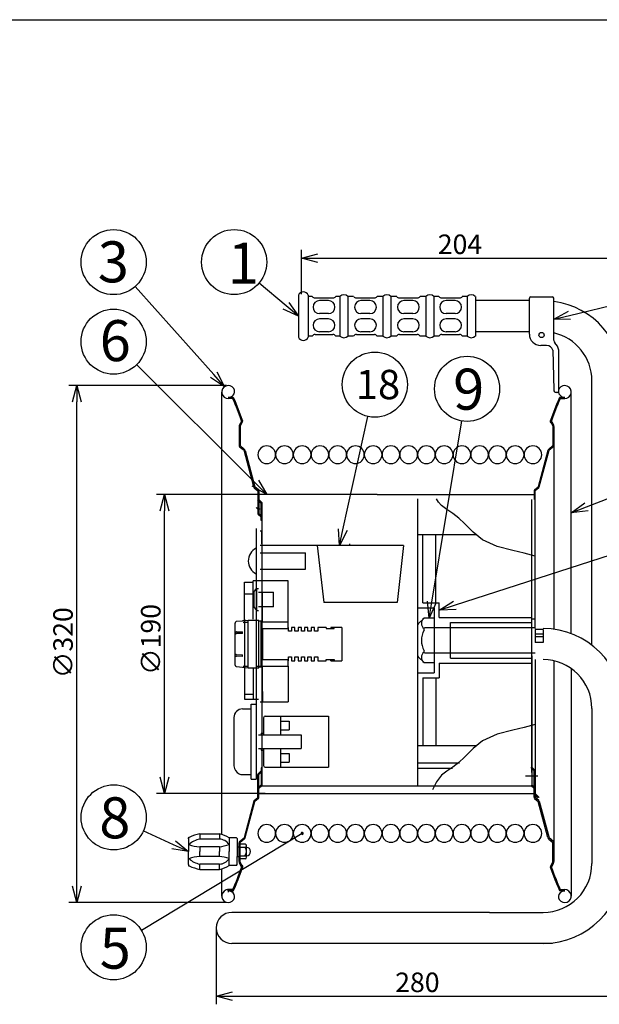
# Model space of a CAD drawing. Extents: x -197 to 208, y -142 to 141.
# Drawn here: x -47 to 42, y -10 to 141 of the extents above; entities that cross this region are included whole.
import ezdxf

# ---------------------------------------------------------------- set-up
doc = ezdxf.new("R2010")
doc.units = 0
doc.header["$LTSCALE"] = 6.750431
doc.header["$MEASUREMENT"] = 0
doc.linetypes.add('PHANTOM', pattern=[2.5, 1.25, -0.25, 0.25, -0.25, 0.25, -0.25])
doc.layers.get('0').update_dxf_attribs({"linetype": 'CONTINUOUS'})
doc.styles.get("Standard").update_dxf_attribs({"font": 'TXT', "bigfont": 'BIGFONT'})
doc.styles.add('高4.5', font='txt.shx', dxfattribs={"height": 4.5, "bigfont": 'bigfont.shx'})
doc.styles.add('高6.3', font='txt.shx', dxfattribs={"height": 6.3, "bigfont": 'bigfont.shx'})

msp = doc.modelspace()

# ---------------------------------------------------------------- linework, layer by layer
at = {"color": 3}
for p, q in [((-181.67, 141.05), (208.33, 141.05)), ((-4.15, 98.74), (-4.15, 92.26)), ((-2.66, 98.74), (-2.66, 92.26)), ((-2.03, 98.55), (-2.66, 98.55)), ((2.2, 98.55), (1.58, 98.55)), ((4.32, 98.55), (3.45, 98.55)), ((8.81, 98.55), (7.93, 98.55)), ((10.93, 98.55), (10.05, 98.55)), ((15.41, 98.55), (14.53, 98.55)), ((17.41, 98.55), (16.65, 98.55)), ((21.76, 98.55), (21.01, 98.55)), ((23.01, 98.55), (23.01, 92.45)), ((31.55, 98.5), (34.8, 98.5)), ((-1.6, 98.3), (1.14, 98.3)), ((4.76, 98.3), (7.5, 98.3)), ((11.36, 98.3), (14.1, 98.3)), ((17.84, 98.3), (20.58, 98.3)), ((29.61, 97.89), (23.01, 97.89)), ((31.3, 97.89), (29.61, 97.89)), ((31.3, 92.75), (31.3, 98.25)), ((35.05, 91.8), (35.05, 98.25)), ((-2.03, 92.45), (-2.66, 92.45)), ((-1.6, 92.7), (1.14, 92.7)), ((2.2, 92.45), (1.58, 92.45)), ((4.32, 92.45), (3.45, 92.45)), ((4.76, 92.7), (7.5, 92.7)), ((8.81, 92.45), (7.93, 92.45)), ((10.93, 92.45), (10.05, 92.45)), ((11.36, 92.7), (14.1, 92.7)), ((15.41, 92.45), (14.53, 92.45)), ((17.41, 92.45), (16.65, 92.45)), ((17.84, 92.7), (20.58, 92.7)), ((21.76, 92.45), (21.01, 92.45)), ((29.61, 93.11), (23.19, 93.11)), ((31.3, 93.11), (29.61, 93.11)), ((33.95, 91), (33.05, 91)), ((34.91, 90.29), (35.05, 84.17)), ((35.8, 90.3), (35.8, 83.92)), ((40.9, 44.97), (40.9, 85.61)), ((-15.93, 15.9), (-15.93, 83.85)), ((35.68, 83.8), (35.43, 83.8)), ((37.73, 46.74), (37.73, 83.85)), ((-14.3, 83.03), (-14.93, 83.03)), ((-14.33, 82.85), (-14.93, 82.85)), ((-14.3, 83.03), (-14.14, 83.03)), ((36.11, 83.03), (35.95, 83.03)), ((36.11, 83.03), (36.74, 83.03)), ((36.14, 82.85), (36.74, 82.85)), ((-12.92, 79.34), (-13.21, 78.79)), ((-12.84, 79.12), (-13.1, 78.64)), ((-12.84, 79.12), (-12.7, 79.37)), ((34.65, 79.12), (34.51, 79.37)), ((34.65, 79.12), (34.91, 78.64)), ((34.73, 79.34), (35.02, 78.79)), ((-13.27, 78.56), (-13.27, 75.65)), ((-13.1, 78.64), (-13.1, 75.62)), ((34.91, 78.64), (34.91, 75.62)), ((35.08, 78.56), (35.08, 47.45)), ((-13.18, 75.46), (-12.51, 74.91)), ((-12.48, 75.1), (-13.1, 75.62)), ((-11.01, 69.28), (-12.51, 74.91)), ((-12.32, 74.85), (-10.83, 69.31)), ((34.12, 74.85), (32.64, 69.31)), ((32.81, 69.28), (34.32, 74.91)), ((34.29, 75.1), (34.91, 75.62)), ((34.99, 75.46), (34.32, 74.91)), ((-10.93, 69.16), (-10.39, 68.7)), ((-10.31, 68.85), (-10.83, 69.31)), ((-10.39, 68.7), (-10.39, 65.19)), ((-10.22, 68.66), (-10.22, 67.35)), ((7.95, 68.09), (-10.22, 68.09)), ((7.95, 68.09), (23.45, 68.09)), ((23.45, 68.09), (32.03, 68.09)), ((32.03, 68.66), (32.03, 67.35)), ((32.11, 68.85), (32.64, 69.31)), ((32.74, 69.16), (32.2, 68.7)), ((32.2, 47.53), (32.2, 68.7)), ((-10.22, 67.1), (-10.39, 67.27)), ((-10.22, 67.35), (-10.22, 65.19)), ((-10.22, 67.35), (-9.72, 66.85)), ((-10.22, 67.1), (-9.9, 66.78)), ((-9.9, 64.14), (-9.9, 66.78)), ((-9.72, 64.14), (-9.72, 66.85)), ((14.2, 23.38), (14.2, 67.47)), ((31.7, 65.44), (31.7, 67.35)), ((-10.34, 65.06), (-9.9, 64.62)), ((-10.22, 65.19), (-9.72, 64.69)), ((31.7, 58.8), (31.7, 65.44)), ((-9.72, 64.14), (-9.9, 64.14)), ((-9.72, 23.43), (-9.72, 64.14)), ((-10.67, 62.91), (-10.67, 24.38)), ((-10.02, 62.51), (-9.77, 62.51)), ((-9.77, 60.51), (-9.77, 62.51)), ((3.73, 60.26), (3.73, 60.51)), ((23.23, 61.93), (14.2, 61.93)), ((14.95, 51.46), (14.95, 61.93)), ((16.95, 51.46), (16.95, 61.93)), ((11.98, 60.26), (-10.02, 60.26)), ((-10.02, 59.14), (-3.05, 59.14)), ((-3.05, 56.64), (-3.05, 59.14)), ((-1.27, 60.26), (-0.27, 51.51)), ((11.98, 60.26), (10.98, 51.51)), ((31.7, 49.59), (31.7, 58.8)), ((31.7, 25.66), (31.7, 58.23)), ((-10.02, 56.64), (-3.05, 56.64)), ((-12.43, 54.67), (-11.12, 54.67)), ((-12.43, 48.36), (-12.43, 54.67)), ((-5.73, 54.84), (-11.12, 54.84)), ((-11.12, 48.95), (-11.12, 54.84)), ((-5.73, 47.53), (-5.73, 54.84)), ((-10.99, 53.1), (-10.59, 53.66)), ((-10.99, 53.1), (-10.99, 50.86)), ((-10.59, 53.66), (-10.3, 53.66)), ((-10.59, 53.66), (-10.59, 50.3)), ((-10.3, 53.1), (-8, 53.1)), ((-9.66, 48.53), (-9.66, 53.14)), ((-8, 50.86), (-8, 53.1)), ((-12.43, 52.83), (-11.12, 52.83)), ((10.98, 51.51), (-0.27, 51.51)), ((14.95, 51.46), (17.45, 51.46)), ((17.45, 49.21), (17.45, 51.46)), ((-10.99, 50.86), (-10.59, 50.3)), ((-10.59, 50.3), (-10.3, 50.3)), ((-8, 50.86), (-10.3, 50.86)), ((14.2, 50.71), (16.7, 50.71)), ((16.7, 50.71), (16.7, 40.71)), ((-12.75, 48.68), (-13.64, 48.61)), ((-11.87, 48.76), (-12.75, 48.69)), ((-12.75, 48.68), (-12.75, 48.69)), ((-12.65, 48.51), (-11.9, 48.51)), ((-12.4, 41.33), (-12.4, 48.95)), ((-10.25, 48.76), (-11.87, 48.76)), ((-11.87, 41.51), (-11.87, 48.76)), ((-10.25, 41.51), (-10.25, 48.76)), ((-9.9, 48.64), (-10.25, 48.64)), ((-9.9, 41.64), (-9.9, 48.64)), ((-9.66, 48.53), (-5.73, 48.53)), ((15.16, 49.14), (14.28, 48.29)), ((16.7, 49.14), (15.16, 49.14)), ((16.7, 49.14), (16.7, 42.29)), ((17.45, 49.21), (31.7, 49.21)), ((19.2, 42.96), (19.2, 48.46)), ((19.2, 48.46), (31.7, 48.46)), ((31.7, 43.33), (31.7, 49.59)), ((-13.87, 41.92), (-13.87, 48.36)), ((-13.64, 47), (-12.75, 47.04)), ((-12.75, 46.78), (-12.75, 47.04)), ((-9.66, 47.53), (-5.73, 47.53)), ((-9.66, 47.53), (-9.66, 42.75)), ((-5.7, 47.12), (-5.7, 47.7)), ((-5.2, 47.12), (-5.7, 47.12)), ((-4.7, 47.7), (-5.2, 47.7)), ((-5.2, 47.7), (-5.2, 47.12)), ((-4.7, 47.12), (-4.7, 47.7)), ((-4.2, 47.12), (-4.7, 47.12)), ((-3.7, 47.7), (-4.2, 47.7)), ((-4.2, 47.7), (-4.2, 47.12)), ((-3.7, 47.12), (-3.7, 47.7)), ((-3.2, 47.12), (-3.7, 47.12)), ((-2.7, 47.7), (-3.2, 47.7)), ((-3.2, 47.7), (-3.2, 47.12)), ((-2.7, 47.12), (-2.7, 47.7)), ((-2.2, 47.12), (-2.7, 47.12)), ((-1.7, 47.7), (-2.2, 47.7)), ((-2.2, 47.7), (-2.2, 47.12)), ((-1.7, 47.12), (-1.7, 47.7)), ((-1.2, 47.12), (-1.7, 47.12)), ((0.08, 47.7), (-1.2, 47.7)), ((-1.2, 47.7), (-1.2, 47.12)), ((0.08, 47.7), (0.08, 47.52)), ((0.08, 47.52), (1.33, 47.52)), ((2.5, 47.7), (0.83, 47.7)), ((0.83, 47.7), (0.83, 47.52)), ((1.33, 47.69), (0.83, 47.69)), ((1.33, 47.52), (1.33, 47.69)), ((2.5, 47.7), (2.5, 42.58)), ((14.2, 43.32), (14.2, 48.11)), ((15.18, 47.7), (32.18, 47.7)), ((-12.75, 46.78), (-13.64, 46.74)), ((-9.65, 46.07), (-9.75, 46.07)), ((-9.65, 44.21), (-9.75, 44.21)), ((-13.64, 43.54), (-12.75, 43.5)), ((-12.75, 43.24), (-13.64, 43.28)), ((-12.75, 43.24), (-12.75, 43.5)), ((-9.66, 42.75), (-5.73, 42.75)), ((-5.73, 41.75), (-5.73, 42.73)), ((-5.7, 43.16), (-5.2, 43.16)), ((-5.7, 42.58), (-5.7, 43.16)), ((-5.2, 43.16), (-5.2, 42.58)), ((-5.2, 42.58), (-4.7, 42.58)), ((-4.7, 43.16), (-4.2, 43.16)), ((-4.7, 42.58), (-4.7, 43.16)), ((-4.2, 43.16), (-4.2, 42.58)), ((-4.2, 42.58), (-3.7, 42.58)), ((-3.7, 43.16), (-3.2, 43.16)), ((-3.7, 42.58), (-3.7, 43.16)), ((-3.2, 43.16), (-3.2, 42.58)), ((-3.2, 42.58), (-2.7, 42.58)), ((-2.7, 43.16), (-2.2, 43.16)), ((-2.7, 42.58), (-2.7, 43.16)), ((-2.2, 43.16), (-2.2, 42.58)), ((-2.2, 42.58), (-1.7, 42.58)), ((-1.7, 43.16), (-1.2, 43.16)), ((-1.7, 42.58), (-1.7, 43.16)), ((-1.2, 43.16), (-1.2, 42.58)), ((-1.2, 42.58), (0.08, 42.58)), ((0.08, 42.75), (1.33, 42.75)), ((0.08, 42.58), (0.08, 42.75)), ((0.83, 42.58), (0.83, 42.75)), ((1.33, 42.59), (0.83, 42.59)), ((0.83, 42.58), (2.5, 42.58)), ((1.33, 42.75), (1.33, 42.59)), ((14.28, 43.14), (15.16, 42.29)), ((32.18, 43.73), (15.18, 43.73)), ((19.2, 42.96), (31.7, 42.96)), ((31.7, 43.33), (31.7, 26.24)), ((32.2, 42.75), (32.2, 21.58)), ((35.08, 42.56), (35.08, 11.72)), ((-13.64, 41.67), (-12.75, 41.59)), ((-12.75, 41.59), (-11.87, 41.51)), ((-12.75, 41.59), (-12.75, 41.59)), ((-12.65, 41.76), (-11.9, 41.76)), ((-12.43, 41.91), (-12.43, 36.65)), ((-11.87, 41.51), (-10.25, 41.51)), ((-11.12, 41.33), (-11.12, 36.65)), ((-10.65, 41.75), (-5.73, 41.75)), ((-10.25, 41.64), (-9.9, 41.64)), ((-9.66, 37.84), (-9.66, 41.75)), ((-5.73, 41.75), (-5.73, 36.26)), ((15.16, 42.29), (16.7, 42.29)), ((17.45, 42.21), (31.7, 42.21)), ((17.45, 42.21), (17.45, 39.96)), ((37.73, 41.37), (37.73, 6.43)), ((14.2, 40.71), (16.7, 40.71)), ((14.95, 39.96), (17.45, 39.96)), ((14.95, 39.96), (14.95, 29.49)), ((16.95, 39.96), (16.95, 29.49)), ((-9.66, 37.84), (-9.66, 36.27)), ((-12.43, 37.44), (-11.12, 37.44)), ((-12.43, 36.65), (-10.3, 36.65)), ((-12.74, 35.18), (-11.43, 35.18)), ((-11.43, 24.38), (-11.43, 35.9)), ((-11.43, 35.9), (-10.65, 35.9)), ((-10.02, 36.27), (-5.73, 36.27)), ((40.9, 35.25), (40.9, 11.41)), ((-14.05, 33.87), (-14.05, 26.41)), ((-9.51, 33.81), (-9.51, 31.19)), ((-9.25, 34.07), (0.44, 34.07)), ((-6.89, 34.07), (-6.89, 31.19)), ((-6.89, 33.28), (-5.58, 33.28)), ((-5.58, 33.28), (-5.58, 31.97)), ((0.44, 34.07), (0.44, 26.21)), ((-6.89, 31.97), (-5.58, 31.97)), ((-10.3, 31.19), (-3.75, 31.19)), ((-9.9, 31.45), (-9.9, 31.19)), ((-9.9, 31.45), (-9.51, 31.45)), ((-3.75, 31.19), (-3.75, 29.09)), ((-10.3, 29.09), (-3.75, 29.09)), ((-9.9, 29.09), (-9.9, 28.83)), ((-9.9, 28.83), (-9.51, 28.83)), ((-9.51, 29.09), (-9.51, 26.47)), ((-6.89, 29.09), (-6.89, 26.21)), ((23.16, 29.49), (14.2, 29.49)), ((-6.89, 28.31), (-5.58, 28.31)), ((-5.58, 28.31), (-5.58, 27)), ((-9.9, 26.14), (-9.9, 23.5)), ((-9.72, 26.14), (-9.9, 26.14)), ((-9.25, 26.21), (0.44, 26.21)), ((-6.89, 27), (-5.58, 27)), ((20.56, 26.84), (14.2, 26.84)), ((19.51, 26.01), (14.2, 26.01)), ((32.03, 25.67), (31.53, 26.16)), ((32.15, 25.79), (31.7, 26.24)), ((31.7, 25.99), (31.7, 26.24)), ((31.7, 25.99), (31.7, 24.07)), ((-12.74, 25.1), (-11.43, 25.1)), ((-11.43, 24.38), (-10.65, 24.38)), ((-10.39, 21.58), (-10.39, 25.09)), ((-10.34, 25.21), (-9.9, 25.66)), ((-10.22, 25.09), (-9.72, 25.59)), ((-10.22, 22.93), (-10.22, 25.09)), ((32.62, 24.87), (30.72, 24.87)), ((31.7, 25.42), (31.7, 25.66)), ((31.7, 25.42), (31.7, 23.5)), ((32.03, 22.19), (32.03, 25.67)), ((32.03, 21.62), (32.03, 25.09)), ((-10.22, 23.18), (-10.39, 23)), ((-10.22, 23.18), (-9.9, 23.5)), ((-10.22, 22.93), (-9.72, 23.43)), ((-10.22, 21.62), (-10.22, 22.93)), ((-9.77, 23.38), (31.58, 23.38)), ((32.03, 22.93), (31.53, 23.43)), ((32.03, 23.18), (31.7, 23.5)), ((32.03, 23.75), (32.2, 23.58)), ((32.03, 23.18), (32.2, 23)), ((-10.93, 21.12), (-10.39, 21.58)), ((-10.31, 21.43), (-10.83, 20.97)), ((-10.22, 22.19), (23.45, 22.19)), ((23.45, 22.19), (32.03, 22.19)), ((32.11, 22), (32.64, 21.55)), ((32.11, 21.43), (32.64, 20.97)), ((32.73, 21.69), (32.2, 22.16)), ((32.74, 21.12), (32.2, 21.58)), ((-11.01, 21), (-12.51, 15.37)), ((-12.32, 15.43), (-10.83, 20.97)), ((34.12, 15.43), (32.64, 20.97)), ((32.81, 21), (34.32, 15.37)), ((-21.06, 15.23), (-21.06, 13.26)), ((-19.31, 16.01), (-16.3, 16.01)), ((-14.8, 15.38), (-14.8, 13.26)), ((-13.67, 15.38), (-14.8, 15.38)), ((-13.55, 15.26), (-13.67, 15.38)), ((-13.55, 15.26), (-13.55, 13.26)), ((-13.18, 14.81), (-12.51, 15.37)), ((-12.48, 15.17), (-13.1, 14.66)), ((34.29, 15.17), (34.91, 14.66)), ((34.99, 14.81), (34.32, 15.37)), ((-13.55, 14), (-13.25, 14)), ((-13.27, 11.72), (-13.27, 14.62)), ((-13.1, 11.64), (-13.1, 14.66)), ((34.91, 11.64), (34.91, 14.66)), ((-21.06, 11.29), (-21.06, 13.26)), ((-14.8, 11.13), (-14.8, 13.26)), ((-13.55, 13.26), (-13.55, 12.52)), ((-13.55, 11.26), (-13.55, 12.52)), ((-13.55, 12.52), (-13.25, 12.52)), ((-15.93, 6.43), (-15.93, 10.62)), ((-13.67, 11.13), (-14.8, 11.13)), ((-13.67, 11.13), (-13.55, 11.26)), ((-12.92, 10.94), (-13.21, 11.49)), ((-12.84, 11.16), (-13.1, 11.64)), ((-12.84, 11.16), (-12.7, 10.9)), ((34.65, 11.16), (34.51, 10.9)), ((34.65, 11.16), (34.91, 11.64)), ((34.73, 10.94), (35.02, 11.49)), ((-19.31, 10.51), (-16.3, 10.51)), ((-14.93, 7.22), (-14.93, 7.53)), ((-14.33, 7.42), (-14.93, 7.42)), ((-14.3, 7.25), (-14.93, 7.25)), ((-14.93, 7.22), (-14.93, 7.04)), ((-14.3, 7.25), (-14.14, 7.25)), ((36.11, 7.25), (35.95, 7.25)), ((36.06, 7.42), (36.74, 7.42)), ((36.11, 7.25), (36.74, 7.25)), ((25.2, 3.91), (-14.38, 3.91)), ((25.2, 3.91), (33.4, 3.91)), ((25.2, -0.86), (-14.38, -0.86)), ((24.93, -0.81), (34.87, -0.81))]:
    msp.add_line(p, q, dxfattribs=at)
for p, q in [((-3.7, 98.89), (-3.7, 105.68)), ((-1.2, 104.43), (43.18, 104.43)), ((37.48, 95.62), (75.49, 104.85)), ((-17.16, 86.53), (-29.21, 100.08)), ((-6.06, 97.11), (-10.2, 100.6)), ((-10.77, 69.86), (-29, 88.06)), ((-15.18, 84.84), (-39.43, 84.84)), ((-38.18, 7.94), (-38.18, 82.34)), ((40.06, 66.21), (75.69, 80.2)), ((2.68, 62.71), (6.51, 80.11)), ((16.34, 51.6), (20.92, 79.42)), ((-9.28, 68.09), (-25.96, 68.09)), ((19.83, 51.11), (75.44, 69.08)), ((-24.71, 24.69), (-24.71, 65.59)), ((-9.28, 22.19), (-25.96, 22.19)), ((-3.58, 16.05), (-28.25, 1.15)), ((-23.33, 14.3), (-27.98, 16.43)), ((-15.18, 5.44), (-39.43, 5.44)), ((-16.77, 1.28), (-16.77, -10.2)), ((-14.27, -8.95), (43.18, -8.95))]:
    msp.add_line(p, q)
at = {"color": 0, "linetype": 'ByBlock', "lineweight": -2}
for p, q in [((-3.7, 104.43), (-1.2, 105.1)), ((-1.2, 103.76), (-3.7, 104.43)), ((-3.7, 104.43), (-1.2, 104.43)), ((-4.15, 95.5), (-6.06, 97.11)), ((-5.63, 97.63), (-4.15, 95.5)), ((-4.15, 95.5), (-6.49, 96.6)), ((35.05, 95.03), (37.32, 96.27)), ((35.05, 95.03), (37.48, 95.62)), ((37.64, 94.97), (35.05, 95.03)), ((-15.5, 84.66), (-17.16, 86.53)), ((-16.66, 86.98), (-15.5, 84.66)), ((-38.85, 82.34), (-38.18, 84.84)), ((-38.18, 84.84), (-37.51, 82.34)), ((-38.18, 84.84), (-38.18, 82.34)), ((-15.5, 84.66), (-17.66, 86.09)), ((-9, 68.09), (-10.77, 69.86)), ((-10.3, 70.33), (-9, 68.09)), ((-25.38, 65.59), (-24.71, 68.09)), ((-24.71, 68.09), (-24.04, 65.59)), ((-24.71, 68.09), (-24.71, 65.59)), ((-9, 68.09), (-11.25, 69.38)), ((37.73, 65.29), (39.82, 66.83)), ((37.73, 65.29), (40.06, 66.21)), ((40.31, 65.58), (37.73, 65.29)), ((2.14, 60.26), (2.02, 62.85)), ((2.14, 60.26), (2.68, 62.71)), ((3.33, 62.56), (2.14, 60.26)), ((15.93, 49.14), (15.68, 51.71)), ((15.93, 49.14), (16.34, 51.6)), ((17, 51.5), (15.93, 49.14)), ((17.45, 50.34), (19.63, 51.74)), ((17.45, 50.34), (19.83, 51.11)), ((20.04, 50.47), (17.45, 50.34)), ((-24.71, 22.19), (-25.38, 24.69)), ((-24.04, 24.69), (-24.71, 22.19)), ((-24.71, 22.19), (-24.71, 24.69)), ((-21.06, 13.26), (-23.61, 13.69)), ((-21.06, 13.26), (-23.33, 14.3)), ((-23.05, 14.91), (-21.06, 13.26)), ((-38.18, 5.44), (-38.85, 7.94)), ((-37.51, 7.94), (-38.18, 5.44)), ((-38.18, 5.44), (-38.18, 7.94)), ((-16.77, -8.95), (-14.27, -8.28)), ((-14.27, -9.62), (-16.77, -8.95)), ((-16.77, -8.95), (-14.27, -8.95))]:
    msp.add_line(p, q, dxfattribs=at)
at = {"color": 7}
for p, q in [((2.2, 98.55), (2.2, 92.45)), ((3.45, 98.55), (3.45, 92.45)), ((8.81, 98.55), (8.81, 92.45)), ((10.05, 98.55), (10.05, 92.45)), ((15.41, 98.55), (15.41, 92.45)), ((16.65, 98.55), (16.65, 92.45)), ((21.76, 98.55), (21.76, 92.45)), ((0.45, 97.9), (-0.91, 97.9)), ((6.81, 97.9), (5.45, 97.9)), ((13.41, 97.9), (12.05, 97.9)), ((19.89, 97.9), (18.53, 97.9)), ((0.45, 95.91), (-0.91, 95.91)), ((6.81, 95.91), (5.45, 95.91)), ((13.41, 95.91), (12.05, 95.91)), ((19.89, 95.91), (18.53, 95.91)), ((0.45, 95.1), (-0.91, 95.1)), ((6.81, 95.1), (5.45, 95.1)), ((13.41, 95.1), (12.05, 95.1)), ((19.89, 95.1), (18.53, 95.1)), ((0.45, 93.1), (-0.91, 93.1)), ((6.81, 93.1), (5.45, 93.1)), ((13.41, 93.1), (12.05, 93.1)), ((19.89, 93.1), (18.53, 93.1)), ((17.37, 66.92), (17.02, 67.47)), ((17.79, 66.43), (17.37, 66.92)), ((-10.3, 65.76), (-10.65, 66.14)), ((-10.02, 65.83), (-10.4, 66.24)), ((18.65, 65.79), (17.79, 66.43)), ((19.57, 65.21), (18.65, 65.79)), ((20.49, 64.48), (19.57, 65.21)), ((21.33, 63.66), (20.49, 64.48)), ((22.66, 62.31), (21.33, 63.66)), ((24.11, 61.14), (22.66, 62.31)), ((26.35, 60.15), (24.11, 61.14)), ((28.78, 59.52), (26.35, 60.15)), ((30.5, 59.08), (28.78, 59.52)), ((32.2, 58.64), (30.5, 59.08)), ((32.18, 47.39), (32.18, 45.37)), ((33.43, 47.39), (32.18, 47.39)), ((33.43, 47.39), (33.43, 45.37)), ((33.43, 46.68), (32.18, 46.68)), ((33.43, 46.23), (32.18, 46.23)), ((33.43, 45.37), (32.18, 45.37)), ((28.78, 31.91), (26.35, 31.28)), ((30.5, 32.34), (28.78, 31.91)), ((32.2, 32.79), (30.5, 32.34)), ((24.11, 30.29), (22.66, 29.12)), ((26.35, 31.28), (24.11, 30.29)), ((22.66, 29.12), (21.33, 27.77)), ((21.33, 27.77), (20.49, 26.95)), ((19.57, 26.22), (18.65, 25.63)), ((20.49, 26.95), (19.57, 26.22)), ((17.79, 24.99), (17.03, 23.96)), ((18.65, 25.63), (17.79, 24.99)), ((17.03, 23.96), (16.45, 22.76)), ((-21.06, 15.23), (-21.06, 15.38)), ((-19.31, 16.01), (-19.31, 15.18)), ((-16.3, 15.18), (-19.31, 15.18)), ((-16.3, 16.01), (-16.3, 15.18)), ((-16.3, 14.01), (-19.31, 14.01)), ((-19.31, 14.01), (-19.31, 13.26)), ((-16.3, 14.01), (-16.3, 13.26)), ((-12.34, 14.38), (-13.1, 14.38)), ((-12.34, 13.88), (-13.1, 13.88)), ((-12.15, 12.38), (-12.15, 14.13)), ((-19.31, 12.51), (-19.31, 13.26)), ((-16.3, 12.51), (-19.31, 12.51)), ((-16.3, 12.51), (-16.3, 13.26)), ((-13.1, 12.63), (-12.34, 12.63)), ((-12.34, 12.13), (-13.1, 12.13)), ((-21.06, 11.29), (-21.06, 11.13)), ((-19.31, 10.51), (-19.31, 11.34)), ((-16.3, 11.34), (-19.31, 11.34)), ((-16.3, 10.51), (-16.3, 11.34))]:
    msp.add_line(p, q, dxfattribs=at)
at = {"color": 7, "linetype": 'PHANTOM'}
msp.add_line((31.7, 49.01), (32.2, 49.01), dxfattribs=at)
at = {"color": 7}
for centre, radius in [((-32.53, 103.81), 5), ((-14.02, 103.82), 5), ((-32.53, 91.59), 5), ((33.18, 92.61), 0.4), ((7.58, 84.99), 5), ((21.74, 84.35), 5), ((-32.52, 18.52), 5), ((-32.53, -1.44), 5)]:
    msp.add_circle(centre, radius, dxfattribs=at)
at = {"color": 3}
for centre, radius, start, end in [((-3.4, 98.41), 0.818, 23.9523, 156.0477), ((-1.6, 98.8), 0.498, 210, 270), ((1.14, 98.8), 0.498, 270, 330), ((2.83, 97.9), 0.903, 46.3972, 133.6028), ((4.76, 98.8), 0.498, 210, 270), ((7.5, 98.8), 0.498, 270, 330), ((9.43, 97.9), 0.903, 46.3972, 133.6028), ((11.36, 98.8), 0.498, 210, 270), ((14.1, 98.8), 0.498, 270, 330), ((16.03, 97.9), 0.903, 46.3972, 133.6028), ((17.84, 98.8), 0.498, 210, 270), ((20.58, 98.8), 0.498, 270, 330), ((22.38, 97.9), 0.903, 46.3972, 133.6028), ((31.55, 98.25), 0.25, 90, 180), ((34.8, 98.25), 0.25, 0, 90), ((33.4, 85.61), 12.28, 0, 82.2749), ((-3.4, 92.59), 0.818, 203.9523, 336.0477), ((-1.6, 92.2), 0.498, 90, 150), ((1.14, 92.2), 0.498, 30, 90), ((2.83, 93.1), 0.903, 226.3972, 313.6028), ((4.76, 92.2), 0.498, 90, 150), ((7.5, 92.2), 0.498, 30, 90), ((9.43, 93.1), 0.903, 226.3972, 313.6028), ((11.36, 92.2), 0.498, 90, 150), ((14.1, 92.2), 0.498, 30, 90), ((16.03, 93.1), 0.903, 226.3972, 313.6028), ((17.84, 92.2), 0.498, 90, 150), ((20.58, 92.2), 0.498, 30, 90), ((22.38, 93.1), 0.903, 226.3972, 313.6028), ((33.05, 92.75), 1.75, 180, 270), ((33.4, 85.61), 7.5, 0, 77.291), ((33.95, 90), 1, 16.5838, 90), ((35.55, 91.76), 0.5, 180, 227.5884), ((33.95, 90), 1.88, 9.0181, 47.5884), ((-14.93, 83.85), 0.993, 32.1257, 270), ((36.74, 83.85), 0.993, 270, 147.8743), ((-14.91, 84.05), 0.993, 268.7478, 315.8743), ((-14.79, 83.94), 0.824, 315.8743, 32.1257), ((35.43, 84.17), 0.375, 180, 270), ((35.68, 83.92), 0.125, 270, 0), ((36.6, 83.94), 0.824, 147.8743, 224.1257), ((36.72, 84.05), 0.993, 224.1257, 271.2521), ((-14.33, 82.73), 0.124, 24.1487, 90), ((-14.3, 82.78), 0.248, 24.1985, 90), ((-48.02, 67.63), 37.05, 18.5989, 24.1487), ((-48.02, 67.63), 37.22, 24.1985, 24.4459), ((-48.02, 67.63), 37.22, 18.8498, 24.1985), ((69.83, 67.63), 37.22, 155.8015, 161.1502), ((69.83, 67.63), 37.05, 155.8513, 161.4011), ((69.83, 67.63), 37.22, 155.5541, 155.8015), ((36.11, 82.78), 0.248, 90, 155.8015), ((36.14, 82.73), 0.124, 90, 155.8513), ((-12.78, 78.56), 0.496, 151.9774, 180), ((-13.03, 79.4), 0.124, 331.9774, 18.5989), ((-13.43, 79.43), 0.67, 331.9774, 18.8498), ((-48.02, 67.63), 37.22, 18.4011, 18.8498), ((69.83, 67.63), 37.22, 161.1502, 161.5989), ((35.24, 79.43), 0.67, 161.1502, 208.0226), ((34.84, 79.4), 0.124, 161.4011, 208.0226), ((34.58, 78.56), 0.496, 0, 28.0226), ((-13.02, 75.65), 0.248, 180, 230.2193), ((34.83, 75.65), 0.248, 309.7807, 0), ((-12.8, 74.72), 0.496, 14.9857, 50.2193), ((34.6, 74.72), 0.496, 129.7807, 165.0143), ((-10.77, 69.35), 0.248, 194.9857, 229.0907), ((-10.47, 68.66), 0.248, 0, 49.0907), ((32.28, 68.66), 0.248, 130.9093, 180), ((32.57, 69.35), 0.248, 310.9093, 345.0143), ((-10.22, 65.19), 0.174, 180, 224.8589), ((-9.69, 57.89), 2.18, 116.1176, 243.8824), ((15.7, 48.31), 0.975, 125.4941, 234.5059), ((-13.75, 46.85), 0.126, 104.8361, 168.4708), ((-13.63, 46.59), 0.415, 91.8674, 111.2492), ((14.45, 48.11), 0.25, 133.9529, 180), ((18.01, 45.71), 3.29, 151.1148, 208.8852), ((14.96, 47.41), 0.2, 327.2908, 32.7092), ((33.4, 35.25), 12.28, 0, 90), ((-13.75, 46.59), 0.126, 104.9596, 168.3568), ((-13.63, 46.33), 0.408, 91.6955, 111.4116), ((15.7, 43.11), 0.975, 125.4941, 234.5059), ((14.96, 44.02), 0.2, 327.294, 32.706), ((-13.75, 43.69), 0.127, 191.9121, 254.7811), ((-13.75, 43.43), 0.126, 191.5153, 255.1683), ((-13.61, 44.04), 0.504, 250.4629, 266.4205), ((-13.63, 43.69), 0.415, 248.7543, 268.1386), ((14.45, 43.32), 0.25, 180, 226.0471), ((33.4, 35.25), 7.5, 0, 90), ((-12.74, 33.87), 1.31, 90, 180), ((-9.25, 33.81), 0.262, 90, 180), ((-12.74, 26.41), 1.31, 180, 246.4218), ((-9.25, 26.47), 0.262, 180, 270), ((32.03, 25.67), 0.174, 0, 44.8589), ((-12.74, 26.41), 1.31, 246.4218, 270), ((-10.22, 25.09), 0.174, 135.1411, 180), ((32.03, 25.09), 0.174, 0, 44.8589), ((-10.47, 21.62), 0.248, 310.9093, 0), ((32.27, 22.19), 0.248, 180, 229.0907), ((32.28, 21.62), 0.248, 180, 229.0907), ((32.57, 21.51), 0.248, 14.9857, 49.0907), ((-10.77, 20.93), 0.248, 130.9093, 165.0143), ((32.57, 20.93), 0.248, 14.9857, 49.0907), ((-17.5, 8.17), 8.04, 115.1527, 116.2897), ((-20.81, 15.23), 0.25, 115.1527, 180), ((-17.5, 8.17), 8.04, 103.018, 115.1527), ((-17.94, 9.95), 6.28, 59.9466, 74.8137), ((-12.8, 15.56), 0.496, 309.7807, 345.0143), ((34.6, 15.56), 0.496, 194.9857, 230.2193), ((-13.02, 14.62), 0.248, 129.7807, 180), ((34.83, 14.62), 0.248, 0, 50.2193), ((-20.81, 11.29), 0.25, 180, 244.8473), ((-17.5, 18.34), 8.04, 243.7103, 244.8473), ((-17.5, 18.34), 8.04, 244.8473, 256.982), ((-17.94, 16.57), 6.28, 285.1863, 300.0534), ((-48.02, 22.65), 37.05, 335.8513, 341.4011), ((-48.02, 22.65), 37.22, 335.8015, 341.1502), ((-12.78, 11.72), 0.496, 180, 208.0226), ((-13.03, 10.88), 0.124, 341.4011, 28.0226), ((-13.43, 10.84), 0.67, 341.1502, 28.0226), ((-48.02, 22.65), 37.22, 341.1502, 341.5989), ((33.4, 11.41), 7.5, 270, 0), ((33.4, 11.41), 12.28, 270, 0), ((69.83, 22.65), 37.22, 198.4011, 198.8498), ((35.24, 10.84), 0.67, 151.9774, 198.8498), ((69.83, 22.65), 37.22, 198.8498, 204.1985), ((34.84, 10.88), 0.124, 151.9774, 198.5989), ((69.83, 22.65), 37.05, 198.5989, 204.273), ((34.58, 11.72), 0.496, 331.9774, 0), ((-14.93, 6.43), 0.993, 90, 327.8743), ((-14.91, 6.23), 0.993, 44.1257, 91.2522), ((-14.33, 7.55), 0.124, 270, 335.8513), ((-14.3, 7.5), 0.248, 270, 335.8015), ((-14.79, 6.34), 0.824, 327.8743, 44.1257), ((-48.02, 22.65), 37.22, 335.5541, 335.8015), ((36.6, 6.34), 0.824, 135.8743, 212.1257), ((69.83, 22.65), 37.22, 204.1985, 204.4459), ((36.11, 7.5), 0.248, 204.1985, 270), ((36.74, 6.43), 0.993, 212.1257, 90), ((36.72, 6.23), 0.993, 88.7479, 135.8743), ((36.14, 7.55), 0.124, 204.1487, 270), ((-14.38, 1.53), 2.39, 90, 270)]:
    msp.add_arc(centre, radius, start, end, dxfattribs=at)
at = {"color": 7}
for centre, radius, start, end in [((-0.91, 96.9), 0.997, 90, 270), ((0.45, 96.9), 0.997, 270, 90), ((5.45, 96.9), 0.997, 90, 270), ((6.81, 96.9), 0.997, 270, 90), ((12.05, 96.9), 0.997, 90, 270), ((13.41, 96.9), 0.997, 270, 90), ((18.53, 96.9), 0.997, 90, 270), ((19.89, 96.9), 0.997, 270, 90), ((-0.91, 94.1), 0.997, 90, 270), ((0.45, 94.1), 0.997, 270, 90), ((5.45, 94.1), 0.997, 90, 270), ((6.81, 94.1), 0.997, 270, 90), ((12.05, 94.1), 0.997, 90, 270), ((13.41, 94.1), 0.997, 270, 90), ((18.53, 94.1), 0.997, 90, 270), ((19.89, 94.1), 0.997, 270, 90), ((-9.03, 74.23), 1.36, 0, 180), ((-9.03, 74.23), 1.36, 180, 0), ((-6.3, 74.23), 1.36, 0, 180), ((-6.3, 74.23), 1.36, 180, 0), ((-3.58, 74.23), 1.36, 0, 180), ((-3.58, 74.23), 1.36, 180, 0), ((-0.85, 74.23), 1.36, 0, 180), ((-0.85, 74.23), 1.36, 180, 0), ((1.87, 74.23), 1.36, 0, 180), ((1.87, 74.23), 1.36, 180, 0), ((4.6, 74.23), 1.36, 0, 180), ((4.6, 74.23), 1.36, 180, 0), ((7.32, 74.23), 1.36, 0, 180), ((7.32, 74.23), 1.36, 180, 0), ((10.05, 74.23), 1.36, 0, 180), ((10.05, 74.23), 1.36, 180, 0), ((12.77, 74.23), 1.36, 0, 180), ((12.77, 74.23), 1.36, 180, 0), ((15.5, 74.23), 1.36, 0, 180), ((15.5, 74.23), 1.36, 180, 0), ((18.22, 74.23), 1.36, 0, 180), ((18.22, 74.23), 1.36, 180, 0), ((20.95, 74.23), 1.36, 0, 180), ((20.95, 74.23), 1.36, 180, 0), ((23.67, 74.23), 1.36, 0, 180), ((23.67, 74.23), 1.36, 180, 0), ((26.4, 74.23), 1.36, 0, 180), ((26.4, 74.23), 1.36, 180, 0), ((29.12, 74.23), 1.36, 0, 180), ((29.12, 74.23), 1.36, 180, 0), ((31.85, 74.23), 1.36, 0, 180), ((31.85, 74.23), 1.36, 180, 0), ((-9.03, 16.05), 1.36, 0, 180), ((-6.3, 16.05), 1.36, 0, 180), ((-3.58, 16.05), 1.36, 0, 180), ((-0.85, 16.05), 1.36, 0, 180), ((1.87, 16.05), 1.36, 0, 180), ((4.6, 16.05), 1.36, 0, 180), ((7.32, 16.05), 1.36, 0, 180), ((10.05, 16.05), 1.36, 0, 180), ((12.77, 16.05), 1.36, 0, 180), ((15.5, 16.05), 1.36, 0, 180), ((18.22, 16.05), 1.36, 0, 180), ((20.95, 16.05), 1.36, 0, 180), ((23.67, 16.05), 1.36, 0, 180), ((26.4, 16.05), 1.36, 0, 180), ((29.12, 16.05), 1.36, 0, 180), ((31.85, 16.05), 1.36, 0, 180), ((-18.83, 12.18), 3.03, 99.0416, 134.4969), ((-16.32, 13.36), 1.81, 32.7666, 89.2626), ((-9.03, 16.05), 1.36, 180, 0), ((-6.3, 16.05), 1.36, 180, 0), ((-3.58, 16.05), 1.36, 180, 0), ((-0.85, 16.05), 1.36, 180, 0), ((1.87, 16.05), 1.36, 180, 0), ((4.6, 16.05), 1.36, 180, 0), ((7.32, 16.05), 1.36, 180, 0), ((10.05, 16.05), 1.36, 180, 0), ((12.77, 16.05), 1.36, 180, 0), ((15.5, 16.05), 1.36, 180, 0), ((18.22, 16.05), 1.36, 180, 0), ((20.95, 16.05), 1.36, 180, 0), ((23.67, 16.05), 1.36, 180, 0), ((26.4, 16.05), 1.36, 180, 0), ((29.12, 16.05), 1.36, 180, 0), ((31.85, 16.05), 1.36, 180, 0), ((-18.9, 20.26), 6.27, 250.8124, 266.2255), ((-17.1, 21.14), 7.18, 276.4252, 288.722), ((-12.41, 14.13), 0.26, 286.0594, 73.9406), ((-13.28, 13.26), 1.13, 326.5048, 33.4952), ((-12.15, 13.26), 0.653, 270, 90), ((-18.9, 6.25), 6.27, 93.7745, 109.1876), ((-18.83, 14.34), 3.03, 225.5031, 260.9584), ((-17.1, 5.38), 7.18, 71.278, 83.5748), ((-16.32, 13.15), 1.81, 270.7374, 327.2334), ((-12.41, 12.38), 0.26, 286.0594, 73.9406)]:
    msp.add_arc(centre, radius, start, end, dxfattribs=at)
at = {"color": 0, "linetype": 'ByBlock'}
for start, end in [(31.1311, 211.1311), (211.1311, 31.1311)]:
    msp.add_arc((-3.58, 16.05), 0.156, start, end, dxfattribs=at)
at = {"color": 3}
for points in [[(-13.64, 48.61), (-13.67, 48.6), (-13.7, 48.59), (-13.76, 48.57), (-13.79, 48.55), (-13.83, 48.5), (-13.84, 48.48), (-13.87, 48.42), (-13.87, 48.39), (-13.87, 48.36)], [(-13.87, 41.92), (-13.87, 41.89), (-13.87, 41.86), (-13.84, 41.8), (-13.83, 41.78), (-13.79, 41.73), (-13.76, 41.71), (-13.7, 41.68), (-13.67, 41.68), (-13.64, 41.67)]]:
    msp.add_open_spline(points, degree=3, knots=[0, 0, 0, 0, 0.25, 0.25, 0.5, 0.5, 0.75, 0.75, 1, 1, 1, 1], dxfattribs=at)

# ---------------------------------------------------------------- texts
at = {"color": 4}
for s, p in [('204', (17.24, 105.05)), ('280', (10.7, -8.32))]:
    msp.add_text(s, height=3, dxfattribs=at).set_placement(p)
for s, height, style, p in [('3', 6.3, '高6.3', (-34.96, 100.7)), ('1', 6.3, '高6.3', (-15, 100.51)), ('6', 6.3, '高6.3', (-34.67, 88.6)), ('18', 4.5, '高4.5', (4.65, 82.76)), ('9', 6.3, '高6.3', (19.6, 81.14)), ('8', 6.3, '高6.3', (-34.73, 15.3)), ('5', 6.3, '高6.3', (-34.66, -4.73))]:
    msp.add_text(s, height=height, dxfattribs=dict(at, style=style)).set_placement(p)
for s, p in [('∅320', (-38.8, 39.89)), ('∅190', (-25.33, 40.39))]:
    msp.add_text(s, height=3, rotation=90, dxfattribs=at).set_placement(p)

doc.saveas('drawing.dxf')
